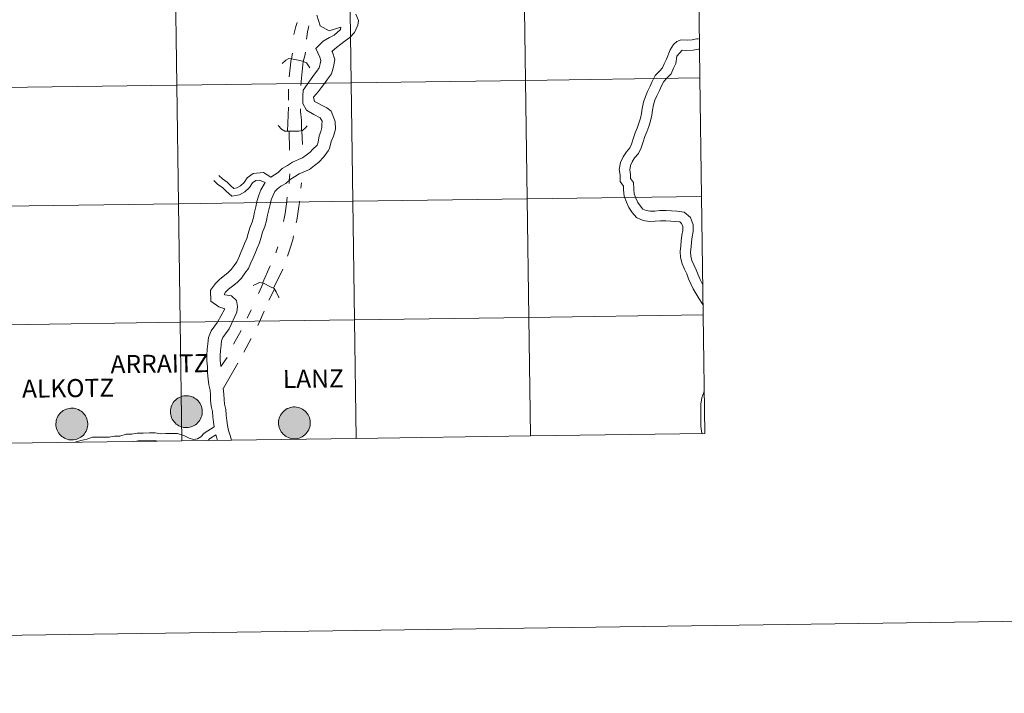
# Model space of a CAD drawing. Units: metres. Extents: x 592440 to 596936, y 4763363 to 4766395.
# Drawn here: x 593467 to 593699, y 4763363 to 4763522 of the extents above; entities that cross this region are included whole.
import ezdxf
from ezdxf.enums import TextEntityAlignment as Align

# ---------------------------------------------------------------- set-up
doc = ezdxf.new("R2010")
doc.units = ezdxf.units.M
doc.header["$MEASUREMENT"] = 0
doc.layers.add('Nivel 63', color=7, linetype='Continuous', lineweight=0)
doc.styles.add('Style-arial', font='arial.shx', dxfattribs={"bigfont": 'arialbig.shx'})

msp = doc.modelspace()

# ---------------------------------------------------------------- hatches: boundary and pattern name
at = {"layer": 'Nivel 63', "linetype": 'Continuous', "lineweight": 0, "extrusion": (0, 0, -1)}
for points in [[(-593506.32, 4763425.82), (-593506.69, 4763425.84), (-593507.06, 4763425.91), (-593507.42, 4763426), (-593507.77, 4763426.14), (-593508.1, 4763426.3), (-593508.42, 4763426.5), (-593508.71, 4763426.73), (-593508.98, 4763426.99), (-593509.22, 4763427.27), (-593509.44, 4763427.58), (-593509.62, 4763427.9), (-593509.77, 4763428.24), (-593509.88, 4763428.6), (-593509.96, 4763428.96), (-593510, 4763429.34), (-593510, 4763429.71), (-593509.97, 4763430.08), (-593509.9, 4763430.45), (-593509.8, 4763430.8), (-593509.66, 4763431.15), (-593509.48, 4763431.48), (-593509.27, 4763431.79), (-593509.04, 4763432.08), (-593508.77, 4763432.34), (-593508.48, 4763432.58), (-593508.17, 4763432.78), (-593507.84, 4763432.96), (-593507.5, 4763433.1), (-593507.14, 4763433.2), (-593506.77, 4763433.27), (-593506.4, 4763433.3), (-593506.03, 4763433.3), (-593505.66, 4763433.26), (-593505.29, 4763433.18), (-593504.94, 4763433.06), (-593504.6, 4763432.91), (-593504.27, 4763432.73), (-593503.96, 4763432.52), (-593503.68, 4763432.27), (-593503.42, 4763432), (-593503.2, 4763431.7), (-593503, 4763431.39), (-593502.83, 4763431.06), (-593502.7, 4763430.71), (-593502.61, 4763430.34), (-593502.55, 4763429.98), (-593502.52, 4763429.6), (-593502.54, 4763429.23), (-593502.59, 4763428.86), (-593502.68, 4763428.5), (-593502.8, 4763428.15), (-593502.96, 4763427.81), (-593503.15, 4763427.49), (-593503.37, 4763427.19), (-593503.62, 4763426.91), (-593503.9, 4763426.66), (-593504.2, 4763426.44), (-593504.52, 4763426.25), (-593504.86, 4763426.1), (-593505.21, 4763425.97), (-593505.58, 4763425.88), (-593505.94, 4763425.84)], [(-593479.4, 4763422.92), (-593479.77, 4763422.94), (-593480.14, 4763423), (-593480.5, 4763423.1), (-593480.85, 4763423.23), (-593481.18, 4763423.4), (-593481.5, 4763423.6), (-593481.79, 4763423.82), (-593482.06, 4763424.08), (-593482.3, 4763424.37), (-593482.52, 4763424.67), (-593482.7, 4763425), (-593482.85, 4763425.34), (-593482.96, 4763425.7), (-593483.04, 4763426.06), (-593483.08, 4763426.43), (-593483.09, 4763426.8), (-593483.05, 4763427.18), (-593482.98, 4763427.54), (-593482.88, 4763427.9), (-593482.74, 4763428.24), (-593482.56, 4763428.57), (-593482.35, 4763428.88), (-593482.12, 4763429.17), (-593481.85, 4763429.44), (-593481.56, 4763429.67), (-593481.25, 4763429.88), (-593480.92, 4763430.05), (-593480.58, 4763430.19), (-593480.22, 4763430.3), (-593479.85, 4763430.37), (-593479.48, 4763430.4), (-593479.11, 4763430.39), (-593478.74, 4763430.35), (-593478.37, 4763430.27), (-593478.02, 4763430.16), (-593477.68, 4763430.01), (-593477.35, 4763429.82), (-593477.04, 4763429.61), (-593476.76, 4763429.36), (-593476.51, 4763429.1), (-593476.28, 4763428.8), (-593476.08, 4763428.48), (-593475.91, 4763428.15), (-593475.78, 4763427.8), (-593475.69, 4763427.44), (-593475.63, 4763427.07), (-593475.6, 4763426.7), (-593475.62, 4763426.33), (-593475.67, 4763425.96), (-593475.76, 4763425.59), (-593475.88, 4763425.24), (-593476.04, 4763424.9), (-593476.23, 4763424.58), (-593476.45, 4763424.28), (-593476.7, 4763424.01), (-593476.98, 4763423.76), (-593477.28, 4763423.54), (-593477.6, 4763423.35), (-593477.94, 4763423.19), (-593478.29, 4763423.07), (-593478.66, 4763422.98), (-593479.02, 4763422.93)], [(-593531.72, 4763423.19), (-593532.09, 4763423.22), (-593532.46, 4763423.28), (-593532.82, 4763423.37), (-593533.17, 4763423.5), (-593533.5, 4763423.67), (-593533.82, 4763423.87), (-593534.11, 4763424.1), (-593534.38, 4763424.36), (-593534.62, 4763424.64), (-593534.84, 4763424.95), (-593535.02, 4763425.27), (-593535.17, 4763425.61), (-593535.28, 4763425.97), (-593535.36, 4763426.33), (-593535.4, 4763426.7), (-593535.4, 4763427.08), (-593535.37, 4763427.45), (-593535.3, 4763427.82), (-593535.2, 4763428.17), (-593535.06, 4763428.52), (-593534.88, 4763428.85), (-593534.67, 4763429.16), (-593534.44, 4763429.45), (-593534.17, 4763429.71), (-593533.88, 4763429.95), (-593533.57, 4763430.15), (-593533.24, 4763430.33), (-593532.9, 4763430.47), (-593532.54, 4763430.57), (-593532.17, 4763430.64), (-593531.8, 4763430.67), (-593531.43, 4763430.67), (-593531.06, 4763430.62), (-593530.69, 4763430.55), (-593530.34, 4763430.43), (-593530, 4763430.28), (-593529.67, 4763430.1), (-593529.36, 4763429.88), (-593529.08, 4763429.64), (-593528.83, 4763429.37), (-593528.6, 4763429.08), (-593528.4, 4763428.76), (-593528.23, 4763428.42), (-593528.1, 4763428.08), (-593528.01, 4763427.72), (-593527.95, 4763427.35), (-593527.92, 4763426.97), (-593527.94, 4763426.6), (-593527.99, 4763426.23), (-593528.08, 4763425.87), (-593528.2, 4763425.52), (-593528.36, 4763425.18), (-593528.55, 4763424.86), (-593528.77, 4763424.56), (-593529.02, 4763424.28), (-593529.3, 4763424.03), (-593529.6, 4763423.81), (-593529.92, 4763423.62), (-593530.26, 4763423.46), (-593530.61, 4763423.34), (-593530.98, 4763423.26), (-593531.34, 4763423.2)]]:
    msp.add_hatch(color=250, dxfattribs=at).paths.add_polyline_path(points)

# ---------------------------------------------------------------- linework, layer by layer
at = {"layer": 'Nivel 63', "color": 7, "linetype": 'Continuous', "lineweight": 0}
for p, q in [((593530.88, 4763512.48), (593530.4, 4763508.27)), ((593530.26, 4763505.38), (593530.28, 4763502.79)), ((593530.24, 4763501.17), (593530.08, 4763495.5)), ((593533.44, 4763495.61), (593533.58, 4763492.41)), ((593533.34, 4763483.33), (593533.21, 4763482.1)), ((593527.75, 4763468.29), (593527.28, 4763466.93)), ((593526, 4763463.86), (593524.13, 4763459.81)), ((593528.96, 4763463.08), (593526.78, 4763458.58)), ((593524.3, 4763459.78), (593523.2, 4763457.36)), ((593526.96, 4763458.4), (593525.68, 4763455.8)), ((593521.52, 4763453.52), (593520.55, 4763451.58)), ((593524.59, 4763453.22), (593523.04, 4763449.85)), ((593519.18, 4763448.64), (593517.32, 4763445.45)), ((593521.48, 4763446.78), (593519.74, 4763443.53)), ((593515.88, 4763442.32), (593514.38, 4763440.15)), ((593518.37, 4763440.95), (593514.97, 4763435.11)), ((593587.17, 4763423.86), (593628.15, 4763424.43)), ((593464.23, 4763422.16), (593505.21, 4763422.73)), ((593505.21, 4763422.73), (593546.19, 4763423.3)), ((593546.19, 4763423.3), (593587.17, 4763423.86))]:
    msp.add_line(p, q, dxfattribs=at)
at = {"layer": 'Nivel 63', "color": 7, "linetype": 'Continuous', "lineweight": 0, "flags": 128}
for points in [[(593536.93, 4763522.76), (593537.71, 4763520.25), (593539.85, 4763519.1), (593542.56, 4763519.92), (593542.46, 4763519.4), (593541.02, 4763518.07), (593539.91, 4763517.52), (593538.42, 4763516.69), (593536.72, 4763514.95), (593537.65, 4763512.93), (593537.9, 4763512.14), (593537.75, 4763511.33), (593537.48, 4763510.4), (593536.9, 4763509.6), (593536.16, 4763508.58), (593535.41, 4763507.56), (593534.64, 4763506.5), (593533.74, 4763505.12)], [(593546.11, 4763523.04), (593546.71, 4763521.54), (593546.55, 4763520.46), (593545.81, 4763518.74), (593544.66, 4763517.56), (593543.57, 4763516.72), (593542.57, 4763515.94), (593541.58, 4763515.18), (593540.54, 4763514.35), (593540.48, 4763514.3), (593540.6, 4763514.06), (593541.14, 4763512.33), (593540.82, 4763510.6), (593540.35, 4763509), (593539.45, 4763507.75), (593538.7, 4763506.73), (593537.95, 4763505.7), (593537.23, 4763504.72), (593536.18, 4763503.47), (593536.39, 4763502.5)], [(593532.35, 4763521.03), (593532.01, 4763520.11), (593531.5, 4763518.21)], [(593535.09, 4763520.25), (593534.96, 4763519.79), (593534.77, 4763518.9), (593534.64, 4763518.25), (593534.48, 4763517.17)], [(593622.56, 4763517.01), (593621.54, 4763516.57), (593620.76, 4763515.85), (593620.01, 4763514.61), (593619.09, 4763512.44), (593618.59, 4763511.3), (593618.17, 4763510.36), (593617.46, 4763509.64), (593616.47, 4763508.62), (593615.78, 4763507.2), (593615.28, 4763506.07), (593614.68, 4763504.85), (593614.15, 4763503.64), (593613.68, 4763502.29), (593613.42, 4763500.86), (593613.26, 4763499.66), (593613.04, 4763498.56), (593612.65, 4763497.41), (593612.25, 4763496.24), (593611.74, 4763495.1), (593611.3, 4763493.72), (593610.9, 4763492.48), (593610.5, 4763491.58), (593609.71, 4763490.68), (593608.92, 4763489.48), (593608.32, 4763488.13), (593608.02, 4763486.48), (593608.22, 4763485.14), (593608.24, 4763483.65), (593608.98, 4763482.58), (593609.05, 4763481.69), (593609.17, 4763480.22), (593609.69, 4763478.8), (593610.29, 4763477.55), (593611.09, 4763476.39), (593612.1, 4763475.18), (593613.65, 4763474.49), (593615.12, 4763474.3), (593616.47, 4763474.32), (593617.68, 4763474.42), (593618.98, 4763474.44), (593620.16, 4763474.37), (593621.33, 4763474.3), (593622.22, 4763474.19), (593622.68, 4763473.79), (593622.95, 4763473.06), (593622.96, 4763472.18), (593622.73, 4763471.05), (593622.57, 4763469.74), (593622.49, 4763468.53), (593622.32, 4763467.23), (593622.44, 4763465.81), (593622.77, 4763464.29), (593623.36, 4763463.04), (593623.88, 4763461.97), (593624.32, 4763460.76), (593624.88, 4763459.59), (593625.43, 4763458.44), (593626.09, 4763457.25), (593626.82, 4763456.1), (593627.54, 4763454.96), (593627.68, 4763454.75)], [(593626.67, 4763517.25), (593626.29, 4763517.22), (593625.12, 4763516.95), (593623.99, 4763516.93), (593622.56, 4763517.01)], [(593622.77, 4763514.58), (593621.54, 4763513.16), (593621.3, 4763511.45), (593620.8, 4763510.32), (593620.2, 4763508.98), (593619.2, 4763507.95), (593618.48, 4763507.21), (593617.98, 4763506.18), (593617.48, 4763505.05), (593616.88, 4763503.82), (593616.4, 4763502.76), (593616.03, 4763501.67), (593615.81, 4763500.48), (593615.65, 4763499.26), (593615.38, 4763497.92), (593614.94, 4763496.62), (593614.5, 4763495.36), (593614, 4763494.23), (593613.61, 4763492.99), (593613.17, 4763491.62), (593612.56, 4763490.25), (593611.64, 4763489.21), (593611.06, 4763488.32), (593610.65, 4763487.4), (593610.47, 4763486.44), (593610.64, 4763485.35), (593610.65, 4763484.41), (593611.33, 4763483.42), (593611.46, 4763481.88), (593611.56, 4763480.75), (593611.93, 4763479.75), (593612.4, 4763478.76), (593613.02, 4763477.86), (593613.59, 4763477.17), (593614.31, 4763476.85), (593615.26, 4763476.72), (593616.35, 4763476.74), (593617.56, 4763476.84), (593619.04, 4763476.86), (593620.3, 4763476.78), (593621.55, 4763476.71), (593623.26, 4763476.5), (593624.74, 4763475.2), (593625.37, 4763473.51), (593625.39, 4763471.95), (593625.12, 4763470.65), (593624.98, 4763469.52), (593624.91, 4763468.3), (593624.76, 4763467.17), (593624.84, 4763466.16), (593625.08, 4763465.08), (593625.55, 4763464.09), (593626.11, 4763462.92), (593626.56, 4763461.71), (593627.07, 4763460.64), (593627.59, 4763459.55), (593627.61, 4763459.51)], [(593626.71, 4763514.82), (593626.67, 4763514.82), (593625.41, 4763514.53), (593623.94, 4763514.51), (593622.77, 4763514.58)], [(593528.82, 4763511.45), (593529.64, 4763512.21), (593530.39, 4763512.58), (593531.35, 4763512.4), (593532.53, 4763512.22), (593533.6, 4763511.93), (593534.5, 4763511.55), (593535.27, 4763510.36)], [(593530.96, 4763512.47), (593531.11, 4763513.48), (593531.2, 4763513.84)], [(593534.28, 4763514.1), (593534.15, 4763513.18), (593533.7, 4763511.88)], [(593533.74, 4763511.86), (593533.36, 4763507.95), (593533.19, 4763506.25)], [(593533.74, 4763505.12), (593533.65, 4763503.83), (593533.67, 4763501.98), (593534.52, 4763500.44), (593536.22, 4763499.39), (593537.7, 4763498.63), (593538.2, 4763497.86), (593538.14, 4763497.08), (593538.14, 4763496.38), (593537.87, 4763495.43), (593537.45, 4763494.44), (593537.24, 4763492.94), (593537, 4763492.2), (593535.94, 4763491.21), (593535.34, 4763490.61), (593534.43, 4763489.9), (593533.57, 4763489.24), (593532.63, 4763488.81), (593531.25, 4763488.23), (593530.04, 4763487.4), (593528.82, 4763486.7), (593527.82, 4763485.81), (593526.11, 4763484.67)], [(593536.39, 4763502.5), (593539.27, 4763501.03), (593540.3, 4763500.22), (593541.28, 4763497.79), (593541.3, 4763495.96), (593540.84, 4763494.37), (593540.29, 4763493.08), (593539.88, 4763491.42), (593539.6, 4763490.92), (593538.6, 4763489.44), (593537.44, 4763488.25), (593536.36, 4763487.41), (593535.21, 4763486.53), (593533.89, 4763485.92), (593532.76, 4763485.45), (593531.71, 4763484.74), (593530.67, 4763484.14), (593529.67, 4763483.24), (593528.49, 4763482.56), (593527.66, 4763481.93), (593527.07, 4763481.32), (593526.7, 4763480.44), (593526.24, 4763479.39), (593525.93, 4763478.29), (593525.69, 4763477.02), (593525.33, 4763475.75), (593525.09, 4763474.48), (593524.69, 4763473.08), (593524.2, 4763471.8), (593523.86, 4763470.6), (593523.47, 4763469.24), (593522.94, 4763468), (593522.44, 4763466.85), (593521.95, 4763465.71), (593521.46, 4763464.57), (593520.9, 4763463.26), (593520.05, 4763462.09), (593519.24, 4763460.98), (593518.21, 4763459.92), (593517.12, 4763459.08), (593516.21, 4763458.38), (593515.49, 4763457.64), (593515.12, 4763457.14), (593515.28, 4763457.07), (593516.86, 4763456.79), (593518.06, 4763455.69), (593518.3, 4763454.27), (593518.1, 4763452.96), (593516.33, 4763449.02), (593515.49, 4763447.87), (593514.85, 4763446.99), (593514.53, 4763446.24), (593514.44, 4763445.23), (593514.33, 4763443.96), (593514.22, 4763442.77), (593514.24, 4763441.66), (593514.38, 4763440.27), (593514.38, 4763440.15)], [(593533.13, 4763500.75), (593533.13, 4763500.1), (593533.3, 4763498.07), (593533.32, 4763495.59)], [(593527.88, 4763496.84), (593528.65, 4763496), (593529.39, 4763495.52), (593530.35, 4763495.5), (593531.56, 4763495.51), (593532.71, 4763495.48), (593533.59, 4763495.63), (593534.27, 4763496.26), (593534.66, 4763496.75)], [(593530.5, 4763491.04), (593530.45, 4763495.5), (593530.5, 4763491.04)], [(593513.93, 4763485.12), (593514.77, 4763484.3), (593515.85, 4763483.54), (593516.76, 4763482.64), (593517.43, 4763482.06), (593518.15, 4763482.18), (593518.99, 4763482.66), (593519.82, 4763483.42), (593520.6, 4763484.53), (593521.96, 4763485.55), (593524.41, 4763485.81), (593526.12, 4763484.67)], [(593530.62, 4763485.5), (593530.46, 4763483.84), (593530.45, 4763483.2)], [(593524.76, 4763483.42), (593523.8, 4763481.68), (593523.27, 4763480.45), (593522.86, 4763479.01), (593522.62, 4763477.74), (593522.26, 4763476.47), (593522.02, 4763475.21), (593521.7, 4763474.08), (593521.21, 4763472.81), (593520.83, 4763471.47), (593520.49, 4763470.29), (593520.04, 4763469.24), (593519.55, 4763468.1), (593519.06, 4763466.95), (593518.57, 4763465.81), (593518.15, 4763464.83), (593517.51, 4763463.95), (593516.83, 4763463.02), (593516.11, 4763462.28), (593515.2, 4763461.58), (593514.11, 4763460.74), (593513.08, 4763459.68), (593511.96, 4763458.15), (593511.99, 4763455.57), (593513.87, 4763454.19), (593515.31, 4763453.78), (593513.59, 4763450.61), (593512.95, 4763449.72), (593512.1, 4763448.56), (593511.44, 4763447.02), (593511.3, 4763445.5), (593511.19, 4763444.23), (593511.08, 4763442.89), (593511.09, 4763441.48), (593511.24, 4763440.09), (593511.26, 4763438.7), (593511.41, 4763437.23), (593511.56, 4763435.88), (593511.83, 4763434.62), (593511.95, 4763433.51), (593511.97, 4763432.25), (593512.13, 4763430.83), (593512.4, 4763429.57), (593512.53, 4763428.38), (593512.68, 4763427.12), (593512.8, 4763426)], [(593512.75, 4763483.91), (593513.68, 4763483), (593514.76, 4763482.23), (593515.61, 4763481.4), (593516.92, 4763480.26), (593518.72, 4763480.56), (593520, 4763481.28), (593521.1, 4763482.29), (593521.83, 4763483.33), (593522.59, 4763483.9), (593523.48, 4763483.98), (593524.76, 4763483.42)], [(593529.94, 4763480), (593529.81, 4763478.46), (593529.65, 4763477.32), (593529.46, 4763476.15), (593529.33, 4763475.38), (593529.14, 4763474.25)], [(593532.89, 4763479.03), (593532.89, 4763478.72), (593532.73, 4763477.8), (593532.54, 4763476.72), (593532.41, 4763475.64), (593532.22, 4763474.6), (593532.09, 4763473.96)], [(593531.43, 4763470.88), (593531.3, 4763469.99), (593530.96, 4763469.04), (593530.83, 4763468.45), (593530.05, 4763466.15)], [(593521.96, 4763459.21), (593522.8, 4763459.64), (593523.48, 4763459.91), (593524.42, 4763459.76), (593526.05, 4763458.91), (593526.88, 4763458.54), (593527.39, 4763457.74), (593527.96, 4763456.56), (593528.1, 4763456.43)], [(593628.15, 4763424.43), (593627.77, 4763452.3), (593586.78, 4763451.73), (593587.17, 4763423.86)], [(593505.21, 4763422.73), (593504.82, 4763450.59), (593463.84, 4763450.02), (593464.23, 4763422.16)], [(593546.19, 4763423.3), (593545.8, 4763451.16), (593504.82, 4763450.59), (593505.21, 4763422.73)], [(593587.17, 4763423.86), (593586.78, 4763451.73), (593545.8, 4763451.16), (593546.19, 4763423.3)], [(593627.98, 4763436.36), (593627.94, 4763436.12), (593627.99, 4763435.6)], [(593514.97, 4763435.11), (593514.94, 4763435.13), (593515.1, 4763433.71), (593515.12, 4763432.44), (593515.24, 4763431.34), (593515.51, 4763430.07), (593515.66, 4763428.74), (593515.8, 4763427.47), (593515.94, 4763426.28), (593516.18, 4763425.17), (593516.55, 4763423.96), (593516.86, 4763422.89)], [(593628.01, 4763434.58), (593627.92, 4763434.06), (593627.44, 4763432.84), (593627.16, 4763431.33), (593627.18, 4763429.96), (593627.2, 4763428.75), (593627.21, 4763427.54), (593627.23, 4763426.25), (593627.38, 4763424.88), (593627.48, 4763424.42)], [(593512.8, 4763426), (593510.48, 4763424.5), (593509.68, 4763423.68), (593508.86, 4763423.17), (593507.97, 4763423.01), (593506.96, 4763423.33), (593505.66, 4763423.96), (593504.17, 4763424.44), (593502.74, 4763424.42), (593501.46, 4763424.4), (593500.25, 4763424.38), (593498.96, 4763424.58), (593497.6, 4763424.57), (593496.1, 4763424.55), (593494.74, 4763424.53), (593493.46, 4763424.3), (593492.13, 4763424.28), (593490.64, 4763423.84), (593489.4, 4763423.82), (593488.12, 4763423.59), (593486.91, 4763423.57), (593485.63, 4763423.56), (593484.2, 4763423.54), (593482.85, 4763423.07), (593481.46, 4763422.82), (593480.11, 4763422.38)], [(593499.59, 4763422.65), (593498.84, 4763422.76), (593497.62, 4763422.75), (593496.13, 4763422.73), (593494.92, 4763422.72), (593494.12, 4763422.57)], [(593513.2, 4763424.12), (593511.71, 4763423.16), (593511.38, 4763422.81)], [(593513.2, 4763424.12), (593513.35, 4763423.64), (593513.54, 4763423.06), (593513.6, 4763422.84)]]:
    msp.add_lwpolyline(points, dxfattribs=at)
for points in [[(593502.52, 4763429.6), (593502.55, 4763429.98), (593502.61, 4763430.34), (593502.7, 4763430.71), (593502.83, 4763431.06), (593503, 4763431.39), (593503.2, 4763431.7), (593503.42, 4763432), (593503.68, 4763432.27), (593503.96, 4763432.52), (593504.27, 4763432.73), (593504.6, 4763432.91), (593504.94, 4763433.06), (593505.29, 4763433.18), (593505.66, 4763433.26), (593506.03, 4763433.3), (593506.4, 4763433.3), (593506.77, 4763433.27), (593507.14, 4763433.2), (593507.5, 4763433.1), (593507.84, 4763432.96), (593508.17, 4763432.78), (593508.48, 4763432.58), (593508.77, 4763432.34), (593509.04, 4763432.08), (593509.27, 4763431.79), (593509.48, 4763431.48), (593509.66, 4763431.15), (593509.8, 4763430.8), (593509.9, 4763430.45), (593509.97, 4763430.08), (593510, 4763429.71), (593510, 4763429.34), (593509.96, 4763428.96), (593509.88, 4763428.6), (593509.77, 4763428.24), (593509.62, 4763427.9), (593509.44, 4763427.58), (593509.22, 4763427.27), (593508.98, 4763426.99), (593508.71, 4763426.73), (593508.42, 4763426.5), (593508.1, 4763426.3), (593507.77, 4763426.14), (593507.42, 4763426), (593507.06, 4763425.91), (593506.69, 4763425.84), (593506.32, 4763425.82), (593505.94, 4763425.84), (593505.58, 4763425.88), (593505.21, 4763425.97), (593504.86, 4763426.1), (593504.52, 4763426.25), (593504.2, 4763426.44), (593503.9, 4763426.66), (593503.62, 4763426.91), (593503.37, 4763427.19), (593503.15, 4763427.49), (593502.96, 4763427.81), (593502.8, 4763428.15), (593502.68, 4763428.5), (593502.59, 4763428.86), (593502.54, 4763429.23)], [(593475.6, 4763426.7), (593475.63, 4763427.07), (593475.69, 4763427.44), (593475.78, 4763427.8), (593475.91, 4763428.15), (593476.08, 4763428.48), (593476.28, 4763428.8), (593476.51, 4763429.1), (593476.76, 4763429.36), (593477.04, 4763429.61), (593477.35, 4763429.82), (593477.68, 4763430.01), (593478.02, 4763430.16), (593478.37, 4763430.27), (593478.74, 4763430.35), (593479.11, 4763430.39), (593479.48, 4763430.4), (593479.85, 4763430.37), (593480.22, 4763430.3), (593480.58, 4763430.19), (593480.92, 4763430.05), (593481.25, 4763429.88), (593481.56, 4763429.67), (593481.85, 4763429.44), (593482.12, 4763429.17), (593482.35, 4763428.88), (593482.56, 4763428.57), (593482.74, 4763428.24), (593482.88, 4763427.9), (593482.98, 4763427.54), (593483.05, 4763427.18), (593483.09, 4763426.8), (593483.08, 4763426.43), (593483.04, 4763426.06), (593482.96, 4763425.7), (593482.85, 4763425.34), (593482.7, 4763425), (593482.52, 4763424.67), (593482.3, 4763424.37), (593482.06, 4763424.08), (593481.79, 4763423.82), (593481.5, 4763423.6), (593481.18, 4763423.4), (593480.85, 4763423.23), (593480.5, 4763423.1), (593480.14, 4763423), (593479.77, 4763422.94), (593479.4, 4763422.92), (593479.02, 4763422.93), (593478.66, 4763422.98), (593478.29, 4763423.07), (593477.94, 4763423.19), (593477.6, 4763423.35), (593477.28, 4763423.54), (593476.98, 4763423.76), (593476.7, 4763424.01), (593476.45, 4763424.28), (593476.23, 4763424.58), (593476.04, 4763424.9), (593475.88, 4763425.24), (593475.76, 4763425.59), (593475.67, 4763425.96), (593475.62, 4763426.33)], [(593527.92, 4763426.97), (593527.95, 4763427.35), (593528.01, 4763427.72), (593528.1, 4763428.08), (593528.23, 4763428.42), (593528.4, 4763428.76), (593528.6, 4763429.08), (593528.83, 4763429.37), (593529.08, 4763429.64), (593529.36, 4763429.88), (593529.67, 4763430.1), (593530, 4763430.28), (593530.34, 4763430.43), (593530.69, 4763430.55), (593531.06, 4763430.62), (593531.43, 4763430.67), (593531.8, 4763430.67), (593532.17, 4763430.64), (593532.54, 4763430.57), (593532.9, 4763430.47), (593533.24, 4763430.33), (593533.57, 4763430.15), (593533.88, 4763429.95), (593534.17, 4763429.71), (593534.44, 4763429.45), (593534.67, 4763429.16), (593534.88, 4763428.85), (593535.06, 4763428.52), (593535.2, 4763428.17), (593535.3, 4763427.82), (593535.37, 4763427.45), (593535.4, 4763427.08), (593535.4, 4763426.7), (593535.36, 4763426.33), (593535.28, 4763425.97), (593535.17, 4763425.61), (593535.02, 4763425.27), (593534.84, 4763424.95), (593534.62, 4763424.64), (593534.38, 4763424.36), (593534.11, 4763424.1), (593533.82, 4763423.87), (593533.5, 4763423.67), (593533.17, 4763423.5), (593532.82, 4763423.37), (593532.46, 4763423.28), (593532.09, 4763423.22), (593531.72, 4763423.19), (593531.34, 4763423.2), (593530.98, 4763423.26), (593530.61, 4763423.34), (593530.26, 4763423.46), (593529.92, 4763423.62), (593529.6, 4763423.81), (593529.3, 4763424.03), (593529.02, 4763424.28), (593528.77, 4763424.56), (593528.55, 4763424.86), (593528.36, 4763425.18), (593528.2, 4763425.52), (593528.08, 4763425.87), (593527.99, 4763426.23), (593527.94, 4763426.6)]]:
    msp.add_lwpolyline(points, close=True, dxfattribs=at)
at = {"layer": 'Nivel 63', "color": 7, "linetype": 'Continuous', "lineweight": 0}
for points in [[(592480.97, 4763363.36), (592439.75, 4766333.04), (596894.33, 4766394.93), (596935.55, 4763425.23)], [(593626.61, 4763535.88), (593626.99, 4763508.02), (593586.01, 4763507.45), (593585.62, 4763535.31)], [(593503.66, 4763534.17), (593504.05, 4763506.31), (593463.07, 4763505.74), (593462.68, 4763533.6)], [(593544.64, 4763534.74), (593545.03, 4763506.88), (593504.05, 4763506.31), (593503.66, 4763534.17)], [(593585.62, 4763535.31), (593586.01, 4763507.45), (593545.03, 4763506.88), (593544.64, 4763534.74)], [(593626.99, 4763508.02), (593627.38, 4763480.16), (593586.4, 4763479.59), (593586.01, 4763507.45)], [(593504.05, 4763506.31), (593504.43, 4763478.45), (593463.45, 4763477.88), (593463.07, 4763505.74)], [(593545.03, 4763506.88), (593545.42, 4763479.02), (593504.43, 4763478.45), (593504.05, 4763506.31)], [(593586.01, 4763507.45), (593586.4, 4763479.59), (593545.42, 4763479.02), (593545.03, 4763506.88)], [(593627.38, 4763480.16), (593627.77, 4763452.3), (593586.78, 4763451.73), (593586.4, 4763479.59)], [(593504.43, 4763478.45), (593504.82, 4763450.59), (593463.84, 4763450.02), (593463.45, 4763477.88)], [(593545.42, 4763479.02), (593545.8, 4763451.16), (593504.82, 4763450.59), (593504.43, 4763478.45)], [(593586.4, 4763479.59), (593586.78, 4763451.73), (593545.8, 4763451.16), (593545.42, 4763479.02)], [(593627.77, 4763452.3), (593628.15, 4763424.43), (593587.17, 4763423.86), (593586.78, 4763451.73)], [(593504.82, 4763450.59), (593505.21, 4763422.73), (593464.23, 4763422.16), (593463.84, 4763450.02)], [(593545.8, 4763451.16), (593546.19, 4763423.3), (593505.21, 4763422.73), (593504.82, 4763450.59)], [(593586.78, 4763451.73), (593587.17, 4763423.86), (593546.19, 4763423.3), (593545.8, 4763451.16)]]:
    msp.add_3dface(points, dxfattribs=at)

# ---------------------------------------------------------------- texts
at = {"layer": 'Nivel 63', "color": 7, "linetype": 'Continuous', "lineweight": 0, "style": 'Style-arial'}
for s, p in [('ARRAITZ', (593499.96, 4763440.85)), ('LANZ', (593536.1, 4763437.32)), ('ALKOTZ', (593478.46, 4763435.09))]:
    msp.add_text(s, height=4.244, rotation=0.7291, dxfattribs=at).set_placement(p, align=Align.MIDDLE_CENTER)

doc.saveas('drawing.dxf')
